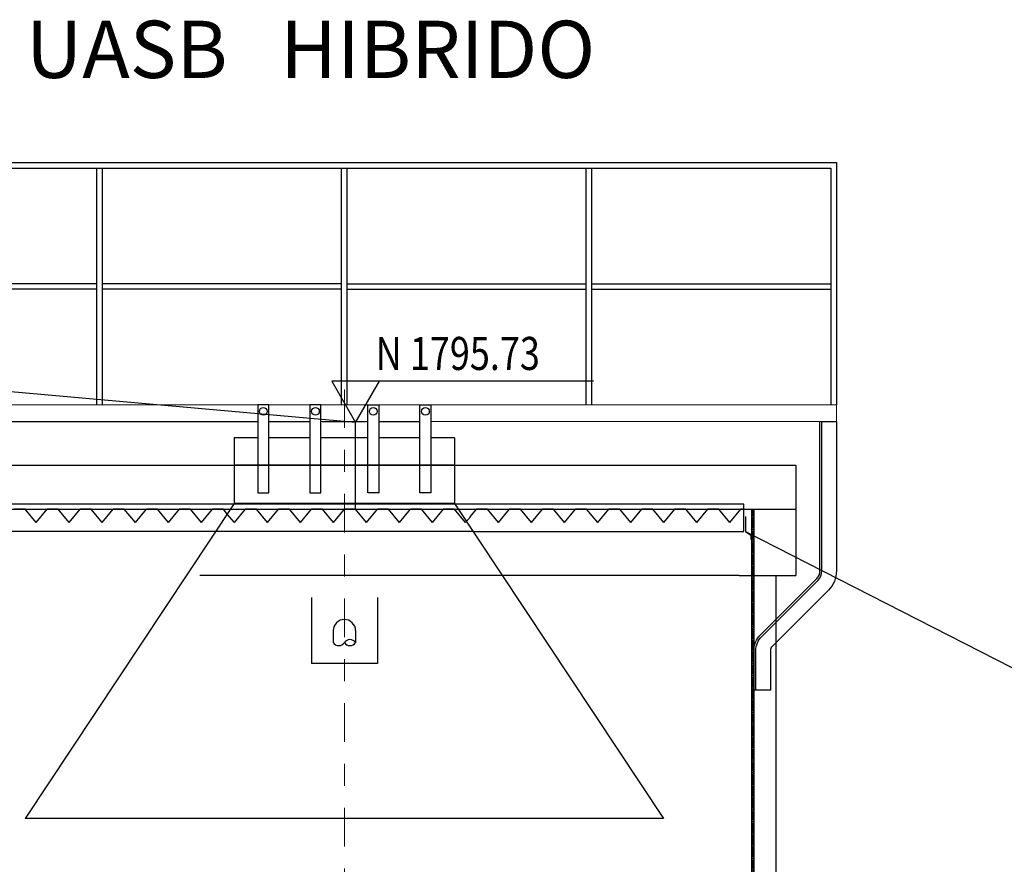
# Model space of a CAD drawing. Extents: x -8.3 to 55.2, y 1789.8 to 1826.3.
# Drawn here: x 9.3 to 13.7, y 1810.6 to 1814.4 of the extents above; entities that cross this region are included whole.
import ezdxf
from ezdxf.enums import TextEntityAlignment as Align

# ---------------------------------------------------------------- set-up
doc = ezdxf.new("R2010")
doc.units = 0
doc.header["$LTSCALE"] = 0.7
doc.header["$MEASUREMENT"] = 0
for name, pattern in [('ACAD_ISO02W100', [15, 12, -3]), ('CENTER', [2, 1.25, -0.25, 0.25, -0.25]), ('HIDDEN', [0.375, 0.25, -0.125])]:
    doc.linetypes.add(name, pattern=pattern)
doc.layers.get('0').update_dxf_attribs({"lineweight": 0})
for name, color, linetype in [('ACHURADOS', 8, 'Continuous'), ('BARANDA', 45, 'Continuous'), ('MECANICAS', 4, 'ACAD_ISO02W100'), ('SEGUNDO PLANO', 9, 'Continuous'), ('TANQUE', 153, 'Continuous'), ('TEXTO', 7, 'Continuous'), ('TUBERÍA', 20, 'Continuous'), ('TUBOS', 4, 'Continuous')]:
    doc.layers.add(name, color=color, linetype=linetype)
doc.layers.add('EJE', color=9, linetype='CENTER', lineweight=9)
doc.layers.add('pasarela', color=142, linetype='Continuous', lineweight=9)
doc.layers.add('PIEZOMETRICA', color=7, linetype='Continuous', true_color=0xcc0000)
doc.styles.add('ROMANS', font='romans.shx')
doc.styles.add('style8', font='swissc.ttf', dxfattribs={"width": 0.8})

# ---------------------------------------------------------------- blocks, each defined once
blk = doc.blocks.new('uasb')
at = {"layer": 'ACHURADOS'}
h = blk.add_hatch(dxfattribs=at)
h.set_pattern_fill('ANSI31', color=256, scale=0.05, style=0)
h.set_pattern_definition([(135, (85.6800454, -6.270797), (0.0044194174, 0.0044194174), [])])
h.paths.add_polyline_path([(-4.02, 6.7466), (-4.01, 6.7466), (-4.01, 0.9066), (-0.31, 0.9066), (-0.31, 6.7466), (-0.3, 6.7466), (-0.3, 0.8966), (-4.02, 0.8966)])
at = {"layer": 'BARANDA'}
for p, q in [((-4.395, 8.3209), (0.075, 8.3209)), ((0.075, 8.3209), (0.075, 7.2209)), ((-4.3696, 8.2955), (0.0496, 8.2955)), ((-3.2839, 7.2209), (-3.2839, 8.2955)), ((-3.2585, 7.2209), (-3.2585, 8.2955)), ((-2.1727, 7.2209), (-2.1727, 8.2955)), ((-2.1473, 7.2209), (-2.1473, 8.2955)), ((-1.0615, 7.2209), (-1.0615, 8.2955)), ((-1.0361, 7.2209), (-1.0361, 8.2955)), ((0.0496, 8.2955), (0.0496, 7.2209)), ((-3.2839, 7.7709), (-4.3696, 7.7709)), ((-3.2839, 7.7455), (-4.3696, 7.7455)), ((-2.1727, 7.7709), (-3.2585, 7.7709)), ((-2.1727, 7.7455), (-3.2585, 7.7455)), ((-2.1473, 7.7709), (-1.0615, 7.7709)), ((-2.1473, 7.7455), (-1.0615, 7.7455)), ((-1.0361, 7.7709), (0.0496, 7.7709)), ((-1.0361, 7.7455), (0.0496, 7.7455))]:
    blk.add_line(p, q, dxfattribs=at)
blk.add_lwpolyline([(-0.291, 5.9259), (-0.291, 6.1052, -0.198912), (-0.2643, 6.1696), (-0.0083, 6.4256, 0.198912), (0.009, 6.4674), (0.009, 7.1459), (0.075, 7.1459), (0.075, 6.4674, -0.198912), (0.0384, 6.379), (-0.2177, 6.1229, 0.198912), (-0.225, 6.1052), (-0.225, 5.9259), (-0.3, 5.9259), (-0.3, 6.1052, -0.198912), (-0.2707, 6.1759), (-0.0146, 6.432, 0.198912), (0, 6.4674), (0, 7.1459)], format="xyb", dxfattribs=at)
at = {"layer": 'EJE', "linetype": 'CENTER', "ltscale": 0.2}
blk.add_line((-2.16, 7.2913), (-2.16, 0.5493), dxfattribs=at)
at = {"layer": 'MECANICAS', "linetype": 'Continuous'}
for p, q in [((-1.588, 6.7124), (-1.5595, 6.7466)), ((-1.5095, 6.7466), (-1.5595, 6.7466)), ((-1.4595, 6.6866), (-1.5095, 6.7466)), ((-1.4595, 6.6866), (-1.5095, 6.7466)), ((-1.4595, 6.6866), (-1.4095, 6.7466)), ((-1.3595, 6.7466), (-1.4095, 6.7466)), ((-1.3095, 6.6866), (-1.3595, 6.7466)), ((-1.3095, 6.6866), (-1.3595, 6.7466)), ((-1.3095, 6.6866), (-1.2595, 6.7466)), ((-1.2095, 6.7466), (-1.2595, 6.7466)), ((-1.1595, 6.6866), (-1.2095, 6.7466)), ((-1.1595, 6.6866), (-1.2095, 6.7466)), ((-1.1595, 6.6866), (-1.1095, 6.7466)), ((-1.0595, 6.7466), (-1.1095, 6.7466)), ((-1.0095, 6.6866), (-1.0595, 6.7466)), ((-1.0095, 6.6866), (-1.0595, 6.7466)), ((-1.0095, 6.6866), (-1.0595, 6.7466)), ((-1.0095, 6.6866), (-1.0595, 6.7466)), ((-1.0095, 6.6866), (-0.9595, 6.7466)), ((-0.9095, 6.7466), (-0.9595, 6.7466)), ((-0.8595, 6.6866), (-0.9095, 6.7466)), ((-0.8595, 6.6866), (-0.9095, 6.7466)), ((-0.8595, 6.6866), (-0.8095, 6.7466)), ((-0.7595, 6.7466), (-0.8095, 6.7466)), ((-0.7095, 6.6866), (-0.7595, 6.7466)), ((-0.7095, 6.6866), (-0.7595, 6.7466)), ((-0.7095, 6.6866), (-0.6595, 6.7466)), ((-0.6095, 6.7466), (-0.6595, 6.7466)), ((-0.5595, 6.6866), (-0.6095, 6.7466)), ((-0.5595, 6.6866), (-0.6095, 6.7466)), ((-0.5595, 6.6866), (-0.5095, 6.7466)), ((-0.4595, 6.7466), (-0.5095, 6.7466)), ((-0.4095, 6.6866), (-0.4595, 6.7466)), ((-0.4095, 6.6866), (-0.4595, 6.7466)), ((-0.4095, 6.6866), (-0.3595, 6.7466)), ((-0.3451, 6.7466), (-0.3595, 6.7466)), ((-0.6241, 6.6466), (-0.3451, 6.6466))]:
    blk.add_line(p, q, dxfattribs=at)
at = {"layer": 'pasarela'}
for p, q in [((-4.395, 7.2209), (0.075, 7.2209)), ((0.075, 7.1459), (0.075, 7.2209)), ((-4.395, 7.1459), (-2.5534, 7.1459)), ((-2.5034, 7.1459), (-2.3162, 7.1459)), ((-2.2662, 7.1459), (-2.0538, 7.1459)), ((-2.0038, 7.1459), (-1.8166, 7.1459)), ((-1.7666, 7.1459), (0.075, 7.1459))]:
    blk.add_line(p, q, dxfattribs=at)
at = {"layer": 'SEGUNDO PLANO', "color": 5}
for p, q in [((-4.395, 7.1459), (-2.5534, 7.1459)), ((-2.5034, 7.1459), (-2.3162, 7.1459)), ((-2.2606, 7.1459), (-2.0594, 7.1459)), ((-2.0038, 7.1459), (-1.8166, 7.1459)), ((-2.66, 7.0705), (-2.66, 6.773)), ((-2.5534, 7.0705), (-2.66, 7.0705)), ((-2.3162, 7.0705), (-2.5034, 7.0705)), ((-2.0538, 7.0705), (-2.2662, 7.0705)), ((-1.8166, 7.0705), (-2.0038, 7.0705)), ((-1.66, 7.0705), (-1.7666, 7.0705)), ((-1.66, 7.0705), (-1.66, 6.773)), ((-2.66, 6.773), (-3.61, 5.343)), ((-1.66, 6.773), (-0.71, 5.343)), ((-3.6095, 6.7466), (-3.6595, 6.7466)), ((-3.5595, 6.6866), (-3.6095, 6.7466)), ((-3.5595, 6.6866), (-3.6095, 6.7466)), ((-3.5595, 6.6866), (-3.5095, 6.7466)), ((-3.4595, 6.7466), (-3.5095, 6.7466)), ((-3.4095, 6.6866), (-3.4595, 6.7466)), ((-3.4095, 6.6866), (-3.4595, 6.7466)), ((-3.4095, 6.6866), (-3.3595, 6.7466)), ((-3.3095, 6.7466), (-3.3595, 6.7466)), ((-3.2595, 6.6866), (-3.3095, 6.7466)), ((-3.2595, 6.6866), (-3.3095, 6.7466)), ((-3.2595, 6.6866), (-3.3095, 6.7466)), ((-3.2595, 6.6866), (-3.3095, 6.7466)), ((-3.2595, 6.6866), (-3.2095, 6.7466)), ((-3.1595, 6.7466), (-3.2095, 6.7466)), ((-3.1095, 6.6866), (-3.1595, 6.7466)), ((-3.1095, 6.6866), (-3.1595, 6.7466)), ((-3.1095, 6.6866), (-3.0595, 6.7466)), ((-3.0095, 6.7466), (-3.0595, 6.7466)), ((-2.9595, 6.6866), (-3.0095, 6.7466)), ((-2.9595, 6.6866), (-3.0095, 6.7466)), ((-2.9595, 6.6866), (-2.9095, 6.7466)), ((-2.8595, 6.7466), (-2.9095, 6.7466)), ((-2.8095, 6.6866), (-2.8595, 6.7466)), ((-2.8095, 6.6866), (-2.8595, 6.7466)), ((-2.8095, 6.6866), (-2.7595, 6.7466)), ((-2.7095, 6.7466), (-2.7595, 6.7466)), ((-2.6917, 6.7253), (-2.7095, 6.7466)), ((-0.3451, 6.6466), (-0.3451, 6.7466)), ((-2.7439, 6.6466), (-3.9749, 6.6466)), ((-1.5761, 6.6466), (-0.3451, 6.6466)), ((-2.31, 6.3466), (-2.31, 6.0466)), ((-2.01, 6.3466), (-2.01, 6.0466)), ((-2.01, 6.0466), (-2.31, 6.0466)), ((-0.71, 5.343), (-3.61, 5.343))]:
    blk.add_line(p, q, dxfattribs=at)
at = {"layer": 'SEGUNDO PLANO', "color": 8, "linetype": 'HIDDEN', "ltscale": 14}
for p, q in [((-1.66, 6.9466), (-2.66, 6.9466)), ((-1.66, 6.773), (-2.66, 6.773)), ((-2.6595, 6.6866), (-2.6917, 6.7253)), ((-2.6595, 6.6866), (-2.6095, 6.7466)), ((-2.5595, 6.7466), (-2.6095, 6.7466)), ((-2.5095, 6.6866), (-2.5595, 6.7466)), ((-2.5095, 6.6866), (-2.5595, 6.7466)), ((-2.5095, 6.6866), (-2.4595, 6.7466)), ((-2.4095, 6.7466), (-2.4595, 6.7466)), ((-2.3595, 6.6866), (-2.4095, 6.7466)), ((-2.3595, 6.6866), (-2.4095, 6.7466)), ((-2.3595, 6.6866), (-2.3095, 6.7466)), ((-2.2595, 6.7466), (-2.3095, 6.7466)), ((-2.2095, 6.6866), (-2.2595, 6.7466)), ((-2.2095, 6.6866), (-2.2595, 6.7466)), ((-2.2095, 6.6866), (-2.1595, 6.7466)), ((-2.1095, 6.7466), (-2.1595, 6.7466)), ((-2.0595, 6.6866), (-2.1095, 6.7466)), ((-2.0595, 6.6866), (-2.1095, 6.7466)), ((-2.0595, 6.6866), (-2.0095, 6.7466)), ((-1.9595, 6.7466), (-2.0095, 6.7466)), ((-1.9095, 6.6866), (-1.9595, 6.7466)), ((-1.9095, 6.6866), (-1.9595, 6.7466)), ((-1.9095, 6.6866), (-1.8595, 6.7466)), ((-1.8095, 6.7466), (-1.8595, 6.7466)), ((-1.7595, 6.6866), (-1.8095, 6.7466)), ((-1.7595, 6.6866), (-1.8095, 6.7466)), ((-1.7595, 6.6866), (-1.7095, 6.7466)), ((-1.6595, 6.7466), (-1.7095, 6.7466)), ((-1.6095, 6.6866), (-1.6595, 6.7466)), ((-1.6095, 6.6866), (-1.6595, 6.7466)), ((-1.6095, 6.6866), (-1.5879, 6.7123)), ((-1.5761, 6.6466), (-2.7439, 6.6466)), ((-0.3667, 6.4466), (-3.9533, 6.4466))]:
    blk.add_line(p, q, dxfattribs=at)
at = {"layer": 'SEGUNDO PLANO', "color": 8}
for p, q in [((-0.3451, 6.7705), (-3.9749, 6.7705)), ((-0.3451, 6.7466), (-0.3451, 6.7705))]:
    blk.add_line(p, q, dxfattribs=at)
at = {"layer": 'SEGUNDO PLANO', "color": 5}
for points in [[(-2.5034, 7.2209), (-2.5534, 7.2209), (-2.5534, 6.821), (-2.5034, 6.821)], [(-2.2662, 7.2209), (-2.3162, 7.2209), (-2.3162, 6.821), (-2.2662, 6.821)], [(-2.0538, 7.2209), (-2.0038, 7.2209), (-2.0038, 6.821), (-2.0538, 6.821)], [(-1.8166, 7.2209), (-1.7666, 7.2209), (-1.7666, 6.821), (-1.8166, 6.821)]]:
    blk.add_lwpolyline(points, close=True, dxfattribs=at)
blk.add_lwpolyline([(-0.3388, 6.7146), (-0.3388, 6.6466), (-0.3136, 6.6293), (-0.3136, 6.6096)], dxfattribs=at)
for centre in [(-2.5284, 7.1913), (-2.2912, 7.1913), (-2.0288, 7.1913), (-1.7916, 7.1913)]:
    blk.add_circle(centre, 0.0174, dxfattribs=at)
at = {"layer": 'TANQUE', "linetype": 'Continuous'}
for p, q in [((-4.21, 6.9466), (-0.11, 6.9466)), ((-0.11, 6.9466), (-0.11, 6.4466)), ((-0.3451, 6.7466), (-0.3, 6.7466)), ((-0.3667, 6.4466), (-0.11, 6.4466))]:
    blk.add_line(p, q, dxfattribs=at)
blk.add_lwpolyline([(-4.02, 6.7466), (-4.01, 6.7466), (-4.01, 0.9066), (-0.31, 0.9066), (-0.31, 6.7466), (-0.3, 6.7466), (-0.3, 0.8966), (-4.02, 0.8966)], close=True, dxfattribs=at)
at = {"layer": 'TUBERÍA'}
for p, q in [((-2.2108, 6.1958), (-2.2108, 6.1416)), ((-2.1092, 6.1958), (-2.1092, 6.1416))]:
    blk.add_line(p, q, dxfattribs=at)
for centre, radius, start, end in [((-2.16, 6.1958), 0.0508, 0, 180), ((-2.1854, 6.158), 0.0302, 212.833, 327.167), ((-2.1346, 6.1252), 0.0302, 32.833, 147.167), ((-2.1346, 6.158), 0.0302, 212.833, 327.167)]:
    blk.add_arc(centre, radius, start, end, dxfattribs=at)

msp = doc.modelspace()

# ---------------------------------------------------------------- linework, layer by layer
at = {"layer": 'PIEZOMETRICA'}
msp.add_line((12.5724, 1812.0668), (22.3574, 1807.0669), dxfattribs=at)
for points in [[(10.8022, 1812.5613), (-1.6383, 1813.6672)], [(10.8022, 1812.1668), (10.8022, 1812.5613)], [(8.7012, 1812.1668), (12.8012, 1812.1668)]]:
    msp.add_lwpolyline(points, dxfattribs=at)
at = {"layer": 'TEXTO'}
msp.add_lwpolyline([(11.882, 1812.7482), (10.6943, 1812.7482), (10.8022, 1812.5613), (10.9101, 1812.7482)], dxfattribs=at)
at = {"layer": 'TUBOS'}
for points in [[(12.6112, 1811.8668), (12.6112, 1806.3168)], [(12.7112, 1811.8668), (12.7112, 1806.3168)]]:
    msp.add_lwpolyline(points, dxfattribs=at)

# ---------------------------------------------------------------- block references
msp.add_blockref('uasb', (12.9112, 1805.4202))

# ---------------------------------------------------------------- texts
at = {"layer": 'TEXTO', "style": 'style8'}
msp.add_text('UASB   HIBRIDO', height=0.26, rotation=0, dxfattribs=at).set_placement((10.5979, 1814.1252), align=Align.CENTER)
at = {"layer": 'TEXTO', "style": 'ROMANS', "width": 0.8}
msp.add_text('N 1795.73', height=0.15, rotation=0, dxfattribs=at).set_placement((10.8935, 1812.7995))

doc.saveas('drawing.dxf')
